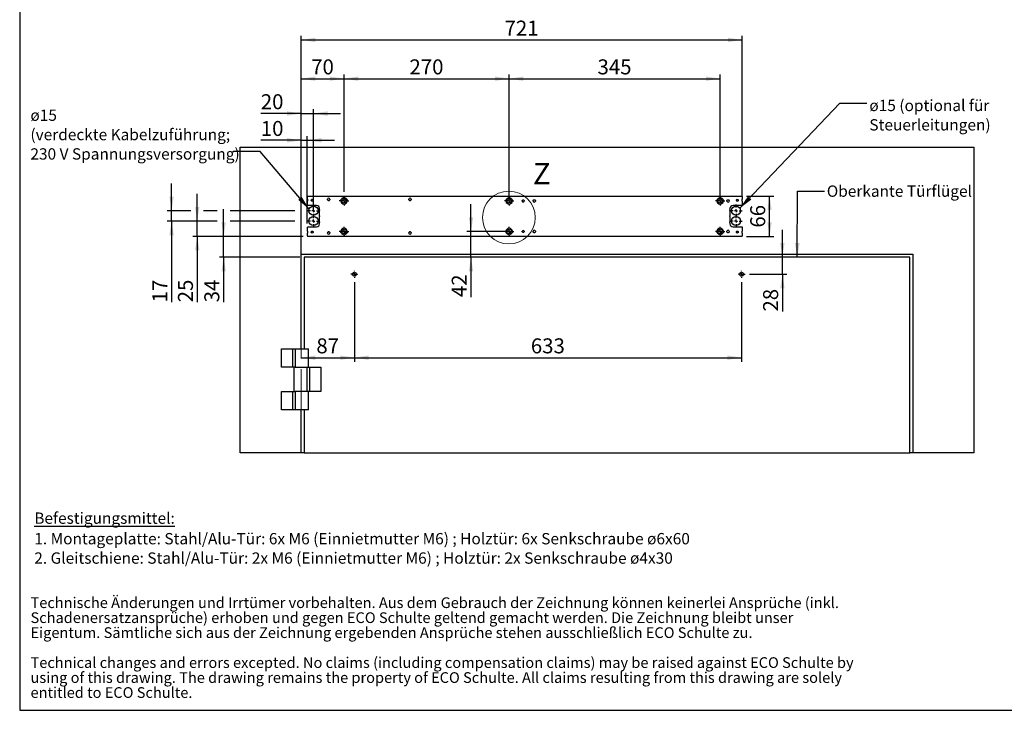
# Model space of a CAD drawing. Units: millimetres. Extents: x 70 to 2898, y 70 to 2009.
# Drawn here: x 70 to 1680, y 70 to 1200 of the extents above; entities that cross this region are included whole.
import ezdxf

# ---------------------------------------------------------------- set-up
doc = ezdxf.new("R2010")
doc.units = ezdxf.units.MM
doc.header["$LTSCALE"] = 7
doc.linetypes.add('CENTERX2', pattern=[20.32, 12.7, -2.54, 2.54, -2.54])
doc.layers.add('FORMAT', color=7, linetype='Continuous')
doc.styles.add('SLDTEXTSTYLE0', font='ARIAL.TTF', dxfattribs={"width": 0.948})
doc.styles.get("Standard").update_dxf_attribs({"font": 'ARIAL.TTF'})
doc.dimstyles.new('SLDDIMSTYLE0', dxfattribs={"dimtxt": 24.5, "dimasz": 23.114, "dimexe": 0, "dimexo": 0.0625, "dimgap": 6.125, "dimtad": 1, "dimrnd": 1e-09, "dimzin": 12, "dimdsep": 46, "dimtxsty": 'SLDTEXTSTYLE0', "dimsah": 1, "dimcen": 0.09, "dimadec": 0, "dimazin": 3, "dimtfac": 1, "dimtofl": 0, "dimtmove": 0, "dimatfit": 3, "dimfxl": 0, "dimfrac": 2, "dimtolj": 1, "dimtzin": 12, "dimarcsym": 0})
doc.dimstyles.new('SLDDIMSTYLE1', dxfattribs={"dimtxt": 24.5, "dimasz": 23.114, "dimexe": 0, "dimexo": 0.0625, "dimgap": 6.125, "dimtad": 1, "dimrnd": 1e-09, "dimzin": 12, "dimdsep": 46, "dimtxsty": 'SLDTEXTSTYLE0', "dimsah": 1, "dimcen": 0.09, "dimadec": 0, "dimazin": 3, "dimtfac": 1, "dimtmove": 0, "dimatfit": 0, "dimfxl": 0, "dimfrac": 2, "dimtolj": 1, "dimtzin": 12, "dimarcsym": 0})
doc.dimstyles.new('SLDDIMSTYLE2', dxfattribs={"dimtxt": 0.18, "dimasz": 23.114, "dimexe": 0, "dimexo": 0.0625, "dimgap": 0, "dimtad": 0, "dimtih": 1, "dimtoh": 1, "dimdec": 0, "dimrnd": 1e-09, "dimzin": 0, "dimdsep": 46, "dimtxsty": 'Standard', "dimsah": 1, "dimcen": 0.09, "dimadec": 0, "dimazin": 0, "dimtfac": 23.114, "dimtdec": 0, "dimtofl": 0, "dimtmove": 0, "dimatfit": 3, "dimfxl": 0, "dimfrac": 2, "dimtolj": 1, "dimtzin": 0, "dimarcsym": 0})

# ---------------------------------------------------------------- blocks, each defined once
blk = doc.blocks.new('SW_NOTE_0_3')
at = {"color": 0, "linetype": 'Continuous', "lineweight": 0, "char_height": 35, "attachment_point": 1, "style": 'SLDTEXTSTYLE0'}
for s, insert in [('Technische Änderungen und Irrtümer vorbehalten. Aus dem Gebrauch der Zeichnung können keinerlei Ansprüche (inkl. ', (0, 45.1)), ('Schadenersatzansprüche) erhoben und gegen ECO Schulte geltend gemacht werden. Die Zeichnung bleibt unser ', (0, -3.9)), ('Eigentum. Sämtliche sich aus der Zeichnung ergebenden Ansprüche stehen ausschließlich ECO Schulte zu.', (0, -52.9)), ('Technical changes and errors excepted. No claims (including compensation claims) may be raised against ECO Schulte by ', (0, -150.9)), ('using of this drawing. The drawing remains the property of ECO Schulte. All claims resulting from this drawing are solely ', (0, -199.9)), ('entitled to ECO Schulte.', (0, -248.9))]:
    blk.add_mtext(s, dxfattribs=dict(at, insert=insert))
blk = doc.blocks.new('rechtlicher_Hinweis_Katalogzeichnungen_1')
at = {"color": 7, "linetype": 'Continuous', "lineweight": 0}
blk.add_blockref('SW_NOTE_0_3', (2.2, 401.5), dxfattribs=at)
blk = doc.blocks.new('SW_NOTE_0_4')
at = {"layer": 'FORMAT', "color": 0, "char_height": 18.521, "attachment_point": 1, "style": 'SLDTEXTSTYLE0'}
for s, insert in [('\\LBefestigungsmittel: ', (0, 23.9)), ('1. Montageplatte: Stahl/Alu-Tür: 6x M6 (Einnietmutter M6) ; Holztür: 6x Senkschraube ø6x60', (0, -9.7)), ('2. Gleitschiene: Stahl/Alu-Tür: 2x M6 (Einnietmutter M6) ; Holztür: 2x Senkschraube ø4x30', (0, -41.4))]:
    blk.add_mtext(s, dxfattribs=dict(at, insert=insert))
blk = doc.blocks.new('_D_6')
at = {"layer": 'FORMAT'}
for p, q in [((616.9, 770.8), (616.9, 640)), ((1249.9, 770.8), (1249.9, 640)), ((616.9, 647), (1249.9, 647))]:
    blk.add_line(p, q, dxfattribs=at)
for points in [[(616.9, 647), (640.1, 643.4), (640.1, 650.5)], [(1249.9, 647), (1226.8, 650.5), (1226.8, 643.4)]]:
    blk.add_solid(points, dxfattribs=at)
at = {"layer": 'FORMAT', "insert": (905.4, 678.6), "char_height": 24.5, "attachment_point": 1, "style": 'SLDTEXTSTYLE0'}
blk.add_mtext('633', dxfattribs=at)
blk = doc.blocks.new('_D_7')
at = {"layer": 'FORMAT'}
for p, q in [((1316.7, 811.5), (1316.7, 856)), ((1316.7, 783.5), (1316.7, 811.5)), ((1262.7, 783.5), (1323.7, 783.5)), ((1316.7, 783.5), (1316.7, 722.5))]:
    blk.add_line(p, q, dxfattribs=at)
for points in [[(1316.7, 811.5), (1320.3, 834.6), (1313.2, 834.6)], [(1316.7, 783.5), (1313.2, 760.4), (1320.3, 760.4)]]:
    blk.add_solid(points, dxfattribs=at)
at = {"layer": 'FORMAT', "insert": (1285.2, 722.5), "char_height": 24.5, "attachment_point": 1, "rotation": 90, "style": 'SLDTEXTSTYLE0'}
blk.add_mtext('28', dxfattribs=at)
blk = doc.blocks.new('_D_8')
at = {"layer": 'FORMAT'}
for p, q in [((1257.9, 911.5), (1302.7, 911.5)), ((1295.7, 845.5), (1295.7, 911.5)), ((1257.9, 845.5), (1302.7, 845.5))]:
    blk.add_line(p, q, dxfattribs=at)
for points in [[(1295.7, 911.5), (1292.2, 888.4), (1299.3, 888.4)], [(1295.7, 845.5), (1299.3, 868.6), (1292.2, 868.6)]]:
    blk.add_solid(points, dxfattribs=at)
at = {"layer": 'FORMAT', "insert": (1264.1, 859.8), "char_height": 24.5, "attachment_point": 1, "rotation": 90, "style": 'SLDTEXTSTYLE0'}
blk.add_mtext('66', dxfattribs=at)
blk = doc.blocks.new('_D_9')
at = {"layer": 'FORMAT'}
for p, q in [((616.9, 770.8), (616.9, 640)), ((529.9, 647), (616.9, 647))]:
    blk.add_line(p, q, dxfattribs=at)
for points in [[(529.9, 647), (553.1, 643.4), (553.1, 650.5)], [(616.9, 647), (593.8, 650.5), (593.8, 643.4)]]:
    blk.add_solid(points, dxfattribs=at)
at = {"layer": 'FORMAT', "insert": (554.7, 678.6), "char_height": 24.5, "attachment_point": 1, "style": 'SLDTEXTSTYLE0'}
blk.add_mtext('87', dxfattribs=at)
blk = doc.blocks.new('_D_10')
at = {"layer": 'FORMAT'}
for p, q in [((403.1, 845.5), (403.1, 890)), ((532.9, 845.5), (396.1, 845.5)), ((403.1, 811.5), (403.1, 845.5)), ((527.9, 811.5), (396.1, 811.5)), ((403.1, 811.5), (403.1, 737.6))]:
    blk.add_line(p, q, dxfattribs=at)
for points in [[(403.1, 845.5), (406.6, 868.6), (399.5, 868.6)], [(403.1, 811.5), (399.5, 788.4), (406.6, 788.4)]]:
    blk.add_solid(points, dxfattribs=at)
at = {"layer": 'FORMAT', "insert": (371.5, 737.6), "char_height": 24.5, "attachment_point": 1, "rotation": 90, "style": 'SLDTEXTSTYLE0'}
blk.add_mtext('34', dxfattribs=at)
blk = doc.blocks.new('_D_11')
at = {"layer": 'FORMAT'}
for p, q in [((807.5, 853.5), (807.5, 898)), ((862.9, 853.5), (800.5, 853.5)), ((807.5, 811.5), (807.5, 853.5)), ((807.5, 811.5), (807.5, 746.1))]:
    blk.add_line(p, q, dxfattribs=at)
for points in [[(807.5, 853.5), (811.1, 876.6), (804, 876.6)], [(807.5, 811.5), (804, 788.4), (811.1, 788.4)]]:
    blk.add_solid(points, dxfattribs=at)
at = {"layer": 'FORMAT', "insert": (776, 746.1), "char_height": 24.5, "attachment_point": 1, "rotation": 90, "style": 'SLDTEXTSTYLE0'}
blk.add_mtext('42', dxfattribs=at)
blk = doc.blocks.new('_D_12')
at = {"layer": 'FORMAT'}
for p, q in [((529.9, 1002.7), (463.8, 1002.7)), ((529.9, 667.5), (529.9, 1009.7)), ((529.9, 1002.7), (539.9, 1002.7)), ((539.9, 866.8), (539.9, 1009.7)), ((539.9, 1002.7), (584.4, 1002.7))]:
    blk.add_line(p, q, dxfattribs=at)
for points in [[(529.9, 1002.7), (506.8, 1006.3), (506.8, 999.2)], [(539.9, 1002.7), (563.1, 999.2), (563.1, 1006.3)]]:
    blk.add_solid(points, dxfattribs=at)
at = {"layer": 'FORMAT', "insert": (463.8, 1034.3), "char_height": 24.5, "attachment_point": 1, "style": 'SLDTEXTSTYLE0'}
blk.add_mtext('10', dxfattribs=at)
blk = doc.blocks.new('_D_13')
at = {"layer": 'FORMAT'}
for p, q in [((529.9, 667.5), (529.9, 1110.5)), ((529.9, 1103.5), (599.9, 1103.5)), ((599.9, 918.3), (599.9, 1110.5))]:
    blk.add_line(p, q, dxfattribs=at)
for points in [[(529.9, 1103.5), (553.1, 1100), (553.1, 1107.1)], [(599.9, 1103.5), (576.8, 1107.1), (576.8, 1100)]]:
    blk.add_solid(points, dxfattribs=at)
at = {"layer": 'FORMAT', "insert": (546.2, 1135.1), "char_height": 24.5, "attachment_point": 1, "style": 'SLDTEXTSTYLE0'}
blk.add_mtext('70', dxfattribs=at)
blk = doc.blocks.new('_D_14')
at = {"layer": 'FORMAT'}
for p, q in [((599.9, 918.3), (599.9, 1110.5)), ((599.9, 1103.5), (869.9, 1103.5)), ((869.9, 918.3), (869.9, 1110.5))]:
    blk.add_line(p, q, dxfattribs=at)
for points in [[(599.9, 1103.5), (623.1, 1100), (623.1, 1107.1)], [(869.9, 1103.5), (846.8, 1107.1), (846.8, 1100)]]:
    blk.add_solid(points, dxfattribs=at)
at = {"layer": 'FORMAT', "insert": (706.9, 1135.1), "char_height": 24.5, "attachment_point": 1, "style": 'SLDTEXTSTYLE0'}
blk.add_mtext('270', dxfattribs=at)
blk = doc.blocks.new('_D_15')
at = {"layer": 'FORMAT'}
for p, q in [((869.9, 910.5), (869.9, 1110.5)), ((869.9, 1103.5), (1214.9, 1103.5)), ((1214.9, 910.5), (1214.9, 1110.5))]:
    blk.add_line(p, q, dxfattribs=at)
for points in [[(869.9, 1103.5), (893.1, 1100), (893.1, 1107.1)], [(1214.9, 1103.5), (1191.8, 1107.1), (1191.8, 1100)]]:
    blk.add_solid(points, dxfattribs=at)
at = {"layer": 'FORMAT', "insert": (1014.4, 1135.1), "char_height": 24.5, "attachment_point": 1, "style": 'SLDTEXTSTYLE0'}
blk.add_mtext('345', dxfattribs=at)
blk = doc.blocks.new('_D_16')
at = {"layer": 'FORMAT'}
for p, q in [((529.9, 667.5), (529.9, 1173.9)), ((529.9, 1166.9), (1250.9, 1166.9)), ((1250.9, 910.5), (1250.9, 1173.9))]:
    blk.add_line(p, q, dxfattribs=at)
for points in [[(529.9, 1166.9), (553.1, 1163.4), (553.1, 1170.5)], [(1250.9, 1166.9), (1227.8, 1170.5), (1227.8, 1163.4)]]:
    blk.add_solid(points, dxfattribs=at)
at = {"layer": 'FORMAT', "insert": (862.4, 1198.5), "char_height": 24.5, "attachment_point": 1, "style": 'SLDTEXTSTYLE0'}
blk.add_mtext('721', dxfattribs=at)
blk = doc.blocks.new('_D_17')
at = {"layer": 'FORMAT'}
for p, q in [((529.9, 1046.5), (463.8, 1046.5)), ((529.9, 823.5), (529.9, 1053.5)), ((529.9, 1046.5), (549.9, 1046.5)), ((549.9, 887.5), (549.9, 1053.5)), ((549.9, 1046.5), (594.4, 1046.5))]:
    blk.add_line(p, q, dxfattribs=at)
for points in [[(529.9, 1046.5), (506.8, 1050.1), (506.8, 1042.9)], [(549.9, 1046.5), (573.1, 1042.9), (573.1, 1050.1)]]:
    blk.add_solid(points, dxfattribs=at)
at = {"layer": 'FORMAT', "insert": (463.8, 1078.1), "char_height": 24.5, "attachment_point": 1, "style": 'SLDTEXTSTYLE0'}
blk.add_mtext('20', dxfattribs=at)
blk = doc.blocks.new('_D_18')
at = {"layer": 'FORMAT'}
for p, q in [((359.9, 870.5), (359.9, 915)), ((392.6, 870.5), (352.9, 870.5)), ((359.9, 845.5), (359.9, 870.5)), ((519.4, 870.5), (413.6, 870.5)), ((519.4, 845.5), (352.9, 845.5)), ((359.9, 845.5), (359.9, 737.6))]:
    blk.add_line(p, q, dxfattribs=at)
for points in [[(359.9, 870.5), (363.5, 893.6), (356.4, 893.6)], [(359.9, 845.5), (356.4, 822.4), (363.5, 822.4)]]:
    blk.add_solid(points, dxfattribs=at)
at = {"layer": 'FORMAT', "insert": (328.4, 737.6), "char_height": 24.5, "attachment_point": 1, "rotation": 90, "style": 'SLDTEXTSTYLE0'}
blk.add_mtext('25', dxfattribs=at)
blk = doc.blocks.new('_D_19')
at = {"layer": 'FORMAT'}
for p, q in [((317.9, 887.5), (317.9, 932)), ((349.4, 887.5), (310.9, 887.5)), ((317.9, 870.5), (317.9, 887.5)), ((392.6, 887.5), (370.4, 887.5)), ((519.4, 887.5), (413.6, 887.5)), ((392.6, 870.5), (310.9, 870.5)), ((317.9, 870.5), (317.9, 737.6)), ((519.4, 870.5), (413.6, 870.5))]:
    blk.add_line(p, q, dxfattribs=at)
for points in [[(317.9, 887.5), (321.5, 910.6), (314.4, 910.6)], [(317.9, 870.5), (314.4, 847.4), (321.5, 847.4)]]:
    blk.add_solid(points, dxfattribs=at)
at = {"layer": 'FORMAT', "insert": (286.4, 737.6), "char_height": 24.5, "attachment_point": 1, "rotation": 90, "style": 'SLDTEXTSTYLE0'}
blk.add_mtext('17', dxfattribs=at)
blk = doc.blocks.new('SW_NOTE_0_6')
at = {"layer": 'FORMAT', "color": 0, "attachment_point": 1, "style": 'SLDTEXTSTYLE0'}
for s, insert, char_height in [('ø15', (-331.4, 68.8), 18.52), ('(verdeckte Kabelzuführung;', (-331.4, 37.1), 18.521), ('230 V Spannungsversorgung)', (-331.4, 5.4), 18.521)]:
    blk.add_mtext(s, dxfattribs=dict(at, insert=insert, char_height=char_height))
blk = doc.blocks.new('SW_NOTE_0_7')
at = {"layer": 'FORMAT', "color": 0, "char_height": 18.521, "attachment_point": 1, "style": 'SLDTEXTSTYLE0'}
for s, insert in [('ø15 (optional für', (4, 5.5)), ('Steuerleitungen)', (4, -26.2))]:
    blk.add_mtext(s, dxfattribs=dict(at, insert=insert))
blk = doc.blocks.new('SW_CENTERMARKSYMBOL_0')
at = {"layer": 'FORMAT', "color": 0}
for p, q in [((-5, 0), (-5.75, 0)), ((0, 0), (-2.5, 0)), ((0, 5), (0, 5.75)), ((0, 0), (0, 2.5)), ((0, 0), (0, -2.5)), ((0, 0), (2.5, 0)), ((5, 0), (5.75, 0)), ((0, -5), (0, -5.75))]:
    blk.add_line(p, q, dxfattribs=at)
blk = doc.blocks.new('SW_CENTERMARKSYMBOL_1')
at = {"layer": 'FORMAT', "color": 0}
for p, q in [((-5, 0), (-5.75, 0)), ((0, 0), (-2.5, 0)), ((0, 5), (0, 5.75)), ((0, 0), (0, 2.5)), ((0, 0), (0, -2.5)), ((0, 0), (2.5, 0)), ((5, 0), (5.75, 0)), ((0, -5), (0, -5.75))]:
    blk.add_line(p, q, dxfattribs=at)
blk = doc.blocks.new('SW_CENTERMARKSYMBOL_2')
at = {"layer": 'FORMAT', "color": 0}
for p, q in [((-5, 0), (-7.7, 0)), ((0, 0), (-2.5, 0)), ((0, 5), (0, 7.7)), ((0, 0), (0, 2.5)), ((0, 0), (0, -2.5)), ((0, 0), (2.5, 0)), ((5, 0), (7.7, 0)), ((0, -5), (0, -7.7))]:
    blk.add_line(p, q, dxfattribs=at)
blk = doc.blocks.new('SW_CENTERMARKSYMBOL_3')
at = {"layer": 'FORMAT', "color": 0}
for p, q in [((-5, 0), (-7.7, 0)), ((0, 0), (-2.5, 0)), ((0, 5), (0, 7.7)), ((0, 0), (0, 2.5)), ((0, 0), (0, -2.5)), ((0, 0), (2.5, 0)), ((5, 0), (7.7, 0)), ((0, -5), (0, -7.7))]:
    blk.add_line(p, q, dxfattribs=at)
blk = doc.blocks.new('SW_CENTERMARKSYMBOL_4')
at = {"layer": 'FORMAT', "color": 0}
for p, q in [((-5, 0), (-7.7, 0)), ((0, 0), (-2.5, 0)), ((0, 5), (0, 7.7)), ((0, 0), (0, 2.5)), ((0, 0), (0, -2.5)), ((0, 0), (2.5, 0)), ((5, 0), (7.7, 0)), ((0, -5), (0, -7.7))]:
    blk.add_line(p, q, dxfattribs=at)
blk = doc.blocks.new('SW_CENTERMARKSYMBOL_5')
at = {"layer": 'FORMAT', "color": 0}
for p, q in [((-5, 0), (-7.7, 0)), ((0, 0), (-2.5, 0)), ((0, 5), (0, 7.7)), ((0, 0), (0, 2.5)), ((0, 0), (0, -2.5)), ((0, 0), (2.5, 0)), ((5, 0), (7.7, 0)), ((0, -5), (0, -7.7))]:
    blk.add_line(p, q, dxfattribs=at)
blk = doc.blocks.new('SW_CENTERMARKSYMBOL_6')
at = {"layer": 'FORMAT', "color": 0}
for p, q in [((-5, 0), (-7.7, 0)), ((0, 0), (-2.5, 0)), ((0, 5), (0, 7.7)), ((0, 0), (0, 2.5)), ((0, 0), (0, -2.5)), ((0, 0), (2.5, 0)), ((5, 0), (7.7, 0)), ((0, -5), (0, -7.7))]:
    blk.add_line(p, q, dxfattribs=at)
blk = doc.blocks.new('SW_CENTERMARKSYMBOL_7')
at = {"layer": 'FORMAT', "color": 0}
for p, q in [((-5, 0), (-7.7, 0)), ((0, 0), (-2.5, 0)), ((0, 5), (0, 7.7)), ((0, 0), (0, 2.5)), ((0, 0), (0, -2.5)), ((0, 0), (2.5, 0)), ((5, 0), (7.7, 0)), ((0, -5), (0, -7.7))]:
    blk.add_line(p, q, dxfattribs=at)
blk = doc.blocks.new('SW_CENTERMARKSYMBOL_8')
at = {"layer": 'FORMAT', "color": 0}
for p, q in [((-5, 0), (-10, 0)), ((0, 0), (-2.5, 0)), ((0, 5), (0, 10)), ((0, 0), (0, 2.5)), ((0, 0), (0, -2.5)), ((0, 0), (2.5, 0)), ((5, 0), (10, 0)), ((0, -5), (0, -10))]:
    blk.add_line(p, q, dxfattribs=at)
blk = doc.blocks.new('SW_CENTERMARKSYMBOL_9')
at = {"layer": 'FORMAT', "color": 0}
for p, q in [((-5, 0), (-10, 0)), ((0, 0), (-2.5, 0)), ((0, 5), (0, 10)), ((0, 0), (0, 2.5)), ((0, 0), (0, -2.5)), ((0, 0), (2.5, 0)), ((5, 0), (10, 0)), ((0, -5), (0, -10))]:
    blk.add_line(p, q, dxfattribs=at)
blk = doc.blocks.new('SW_CENTERMARKSYMBOL_10')
at = {"layer": 'FORMAT', "color": 0}
for p, q in [((-5, 0), (-10, 0)), ((0, 0), (-2.5, 0)), ((0, 5), (0, 10)), ((0, 0), (0, 2.5)), ((0, 0), (0, -2.5)), ((0, 0), (2.5, 0)), ((5, 0), (10, 0)), ((0, -5), (0, -10))]:
    blk.add_line(p, q, dxfattribs=at)
blk = doc.blocks.new('SW_CENTERMARKSYMBOL_11')
at = {"layer": 'FORMAT', "color": 0}
for p, q in [((-5, 0), (-10, 0)), ((0, 0), (-2.5, 0)), ((0, 5), (0, 10)), ((0, 0), (0, 2.5)), ((0, 0), (0, -2.5)), ((0, 0), (2.5, 0)), ((5, 0), (10, 0)), ((0, -5), (0, -10))]:
    blk.add_line(p, q, dxfattribs=at)

msp = doc.modelspace()

# ---------------------------------------------------------------- linework, layer by layer
at = {"color": 7, "linetype": 'Continuous', "lineweight": 25}
for p, q in [((429.938, 491.535), (429.938, 991.535)), ((429.938, 991.535), (1629.938, 991.535)), ((1629.938, 991.535), (1629.938, 491.535)), ((539.938, 911.535), (1250.938, 911.535)), ((539.938, 911.535), (539.938, 910.535)), ((539.938, 906.535), (539.938, 910.535)), ((539.938, 906.535), (539.938, 906.035)), ((539.938, 906.035), (539.938, 905.535)), ((539.938, 905.535), (539.938, 905.035)), ((539.938, 905.035), (539.938, 904.535)), ((539.938, 904.535), (539.938, 904.035)), ((539.938, 904.035), (539.938, 903.535)), ((539.938, 903.535), (539.938, 903.035)), ((539.938, 897.282), (539.938, 903.035)), ((546.368, 904.535), (546.45, 905.035)), ((546.45, 904.035), (546.368, 904.535)), ((546.45, 905.035), (546.727, 905.535)), ((546.727, 903.535), (546.45, 904.035)), ((549.149, 905.535), (549.427, 905.035)), ((549.427, 904.035), (549.149, 903.535)), ((549.427, 905.035), (549.509, 904.535)), ((549.509, 904.535), (549.427, 904.035)), ((572.929, 906.035), (572.993, 906.534)), ((572.992, 905.535), (572.929, 906.035)), ((573.196, 905.035), (572.992, 905.535)), ((573.601, 904.535), (573.196, 905.035)), ((575.14, 904.035), (574.738, 904.035)), ((576.682, 905.035), (576.277, 904.535)), ((576.885, 905.535), (576.682, 905.035)), ((576.885, 906.534), (576.948, 906.035)), ((576.948, 906.035), (576.885, 905.535)), ((594.688, 903.535), (594.712, 904.035)), ((594.712, 903.035), (594.688, 903.535)), ((594.712, 904.035), (594.784, 904.535)), ((594.784, 904.535), (594.907, 905.035)), ((594.907, 905.035), (595.084, 905.535)), ((595.084, 905.535), (595.322, 906.035)), ((595.322, 906.035), (595.63, 906.535)), ((604.247, 906.535), (604.555, 906.035)), ((604.555, 906.035), (604.792, 905.535)), ((604.792, 905.535), (604.969, 905.035)), ((604.969, 905.035), (605.092, 904.535)), ((605.092, 904.535), (605.164, 904.035)), ((605.164, 904.035), (605.188, 903.535)), ((605.188, 903.535), (605.164, 903.035)), ((705.929, 906.035), (705.993, 906.534)), ((705.992, 905.535), (705.929, 906.035)), ((706.196, 905.035), (705.992, 905.535)), ((706.601, 904.535), (706.196, 905.035)), ((708.14, 904.035), (707.738, 904.035)), ((709.682, 905.035), (709.277, 904.535)), ((709.885, 905.535), (709.682, 905.035)), ((709.885, 906.534), (709.948, 906.035)), ((709.948, 906.035), (709.885, 905.535)), ((864.688, 903.535), (864.712, 904.035)), ((864.712, 903.035), (864.688, 903.535)), ((864.712, 904.035), (864.784, 904.535)), ((864.784, 904.535), (864.907, 905.035)), ((864.907, 905.035), (865.084, 905.535)), ((865.084, 905.535), (865.322, 906.035)), ((865.322, 906.035), (865.63, 906.535)), ((874.247, 906.535), (874.555, 906.035)), ((874.555, 906.035), (874.792, 905.535)), ((874.792, 905.535), (874.969, 905.035)), ((874.969, 905.035), (875.092, 904.535)), ((875.092, 904.535), (875.164, 904.035)), ((875.164, 904.035), (875.188, 903.535)), ((875.188, 903.535), (875.164, 903.035)), ((891.368, 903.535), (891.45, 904.035)), ((891.45, 903.035), (891.368, 903.535)), ((891.45, 904.035), (891.727, 904.535)), ((894.149, 904.535), (894.427, 904.035)), ((894.427, 904.035), (894.509, 903.535)), ((894.509, 903.535), (894.427, 903.035)), ((908.929, 903.535), (908.992, 904.035)), ((908.992, 903.035), (908.929, 903.535)), ((908.992, 904.035), (909.195, 904.535)), ((909.195, 904.535), (909.601, 905.035)), ((910.743, 905.535), (911.134, 905.535)), ((912.276, 905.035), (912.681, 904.535)), ((912.681, 904.535), (912.885, 904.035)), ((912.885, 904.035), (912.948, 903.535)), ((912.948, 903.535), (912.885, 903.035)), ((1209.688, 903.535), (1209.712, 904.035)), ((1209.712, 903.035), (1209.688, 903.535)), ((1209.712, 904.035), (1209.784, 904.535)), ((1209.784, 904.535), (1209.907, 905.035)), ((1209.907, 905.035), (1210.084, 905.535)), ((1210.084, 905.535), (1210.322, 906.035)), ((1210.322, 906.035), (1210.63, 906.535)), ((1219.247, 906.535), (1219.555, 906.035)), ((1219.555, 906.035), (1219.792, 905.535)), ((1219.792, 905.535), (1219.969, 905.035)), ((1219.969, 905.035), (1220.092, 904.535)), ((1220.092, 904.535), (1220.164, 904.035)), ((1220.164, 904.035), (1220.188, 903.535)), ((1220.188, 903.535), (1220.164, 903.035)), ((1225.929, 903.535), (1225.992, 904.035)), ((1225.992, 903.035), (1225.929, 903.535)), ((1225.992, 904.035), (1226.195, 904.535)), ((1226.195, 904.535), (1226.601, 905.035)), ((1227.743, 905.535), (1228.134, 905.535)), ((1229.276, 905.035), (1229.681, 904.535)), ((1229.681, 904.535), (1229.885, 904.035)), ((1229.885, 904.035), (1229.948, 903.535)), ((1229.948, 903.535), (1229.885, 903.035)), ((1241.368, 904.535), (1241.45, 905.035)), ((1241.45, 904.035), (1241.368, 904.535)), ((1241.45, 905.035), (1241.727, 905.535)), ((1241.727, 903.535), (1241.45, 904.035)), ((1244.149, 905.535), (1244.427, 905.035)), ((1244.427, 904.035), (1244.149, 903.535)), ((1244.427, 905.035), (1244.509, 904.535)), ((1244.509, 904.535), (1244.427, 904.035)), ((1250.938, 910.535), (1250.938, 911.535)), ((1250.938, 910.535), (1250.938, 906.535)), ((1250.938, 906.035), (1250.938, 906.535)), ((1250.938, 905.535), (1250.938, 906.035)), ((1250.938, 905.035), (1250.938, 905.535)), ((1250.938, 904.535), (1250.938, 905.035)), ((1250.938, 904.035), (1250.938, 904.535)), ((1250.938, 903.535), (1250.938, 904.035)), ((1250.938, 903.035), (1250.938, 903.535)), ((1250.938, 903.035), (1250.938, 897.282)), ((539.938, 896.282), (539.938, 897.282)), ((539.938, 896.035), (539.938, 896.107)), ((554.938, 896.035), (539.938, 896.035)), ((559.938, 889.035), (559.938, 891.035)), ((559.938, 889.035), (559.938, 888.535)), ((559.938, 888.535), (559.938, 888.035)), ((559.938, 879.035), (559.938, 888.035)), ((1230.938, 891.035), (1230.938, 889.035)), ((1230.938, 888.535), (1230.938, 889.035)), ((1230.938, 888.035), (1230.938, 888.535)), ((1230.938, 888.035), (1230.938, 879.035)), ((1250.938, 896.035), (1235.938, 896.035)), ((1250.938, 897.282), (1250.938, 896.282)), ((1250.938, 896.282), (1250.938, 896.035)), ((559.938, 879.035), (559.938, 878.535)), ((559.938, 878.535), (559.938, 878.035)), ((559.938, 869.035), (559.938, 878.035)), ((1230.938, 878.535), (1230.938, 879.035)), ((1230.938, 878.035), (1230.938, 878.535)), ((1230.938, 878.035), (1230.938, 869.035)), ((539.938, 861.035), (554.938, 861.035)), ((539.938, 860.963), (539.938, 861.035)), ((539.938, 859.788), (539.938, 860.788)), ((539.938, 854.035), (539.938, 859.788)), ((539.938, 854.035), (539.938, 853.535)), ((539.938, 853.535), (539.938, 853.035)), ((546.45, 853.035), (546.727, 853.535)), ((549.149, 853.535), (549.427, 853.035)), ((559.938, 869.035), (559.938, 868.535)), ((559.938, 868.535), (559.938, 868.035)), ((559.938, 866.035), (559.938, 868.035)), ((594.688, 853.535), (594.712, 854.035)), ((594.712, 853.035), (594.688, 853.535)), ((605.164, 854.035), (605.188, 853.535)), ((605.188, 853.535), (605.164, 853.035)), ((864.688, 853.535), (864.712, 854.035)), ((864.712, 853.035), (864.688, 853.535)), ((875.164, 854.035), (875.188, 853.535)), ((875.188, 853.535), (875.164, 853.035)), ((891.368, 853.535), (891.45, 854.035)), ((891.45, 853.035), (891.368, 853.535)), ((894.427, 854.035), (894.509, 853.535)), ((894.509, 853.535), (894.427, 853.035)), ((908.929, 853.535), (908.992, 854.035)), ((908.992, 853.035), (908.929, 853.535)), ((912.885, 854.035), (912.948, 853.535)), ((912.948, 853.535), (912.885, 853.035)), ((1209.688, 853.535), (1209.712, 854.035)), ((1209.712, 853.035), (1209.688, 853.535)), ((1220.164, 854.035), (1220.188, 853.535)), ((1220.188, 853.535), (1220.164, 853.035)), ((1225.929, 853.535), (1225.992, 854.035)), ((1225.992, 853.035), (1225.929, 853.535)), ((1229.885, 854.035), (1229.948, 853.535)), ((1229.948, 853.535), (1229.885, 853.035)), ((1230.938, 868.535), (1230.938, 869.035)), ((1230.938, 868.035), (1230.938, 868.535)), ((1230.938, 868.035), (1230.938, 866.035)), ((1235.938, 861.035), (1250.938, 861.035)), ((1241.45, 853.035), (1241.727, 853.535)), ((1244.149, 853.535), (1244.427, 853.035)), ((1250.938, 861.035), (1250.938, 860.788)), ((1250.938, 860.788), (1250.938, 859.788)), ((1250.938, 859.788), (1250.938, 854.035)), ((1250.938, 853.535), (1250.938, 854.035)), ((1250.938, 853.035), (1250.938, 853.535)), ((539.938, 853.035), (539.938, 852.535)), ((539.938, 852.535), (539.938, 852.035)), ((539.938, 852.035), (539.938, 851.535)), ((539.938, 851.535), (539.938, 851.035)), ((539.938, 851.035), (539.938, 850.535)), ((539.938, 846.535), (539.938, 850.535)), ((539.938, 846.535), (539.938, 845.535)), ((1250.938, 845.535), (539.938, 845.535)), ((546.368, 852.535), (546.45, 853.035)), ((546.45, 852.035), (546.368, 852.535)), ((546.727, 851.535), (546.45, 852.035)), ((549.427, 852.035), (549.149, 851.535)), ((549.427, 853.035), (549.509, 852.535)), ((549.509, 852.535), (549.427, 852.035)), ((572.929, 851.035), (572.993, 851.534)), ((572.992, 850.535), (572.929, 851.035)), ((572.993, 851.534), (573.196, 852.035)), ((573.196, 852.035), (573.602, 852.535)), ((574.75, 853.035), (575.128, 853.035)), ((576.275, 852.535), (576.682, 852.035)), ((576.682, 852.035), (576.885, 851.534)), ((576.885, 851.534), (576.948, 851.035)), ((576.948, 851.035), (576.885, 850.535)), ((594.784, 852.535), (594.712, 853.035)), ((594.907, 852.035), (594.784, 852.535)), ((595.084, 851.535), (594.907, 852.035)), ((595.322, 851.035), (595.084, 851.535)), ((595.63, 850.535), (595.322, 851.035)), ((604.555, 851.035), (604.247, 850.535)), ((604.792, 851.535), (604.555, 851.035)), ((604.969, 852.035), (604.792, 851.535)), ((605.092, 852.535), (604.969, 852.035)), ((605.164, 853.035), (605.092, 852.535)), ((705.929, 851.035), (705.993, 851.534)), ((705.992, 850.535), (705.929, 851.035)), ((705.993, 851.534), (706.196, 852.035)), ((706.196, 852.035), (706.602, 852.535)), ((707.75, 853.035), (708.128, 853.035)), ((709.275, 852.535), (709.682, 852.035)), ((709.682, 852.035), (709.885, 851.534)), ((709.885, 851.534), (709.948, 851.035)), ((709.948, 851.035), (709.885, 850.535)), ((864.784, 852.535), (864.712, 853.035)), ((864.907, 852.035), (864.784, 852.535)), ((865.084, 851.535), (864.907, 852.035)), ((865.322, 851.035), (865.084, 851.535)), ((865.63, 850.535), (865.322, 851.035)), ((874.555, 851.035), (874.247, 850.535)), ((874.792, 851.535), (874.555, 851.035)), ((874.969, 852.035), (874.792, 851.535)), ((875.092, 852.535), (874.969, 852.035)), ((875.164, 853.035), (875.092, 852.535)), ((891.727, 852.535), (891.45, 853.035)), ((894.427, 853.035), (894.149, 852.535)), ((909.195, 852.535), (908.992, 853.035)), ((909.601, 852.035), (909.195, 852.535)), ((911.134, 851.535), (910.743, 851.535)), ((912.681, 852.535), (912.276, 852.035)), ((912.885, 853.035), (912.681, 852.535)), ((1209.784, 852.535), (1209.712, 853.035)), ((1209.907, 852.035), (1209.784, 852.535)), ((1210.084, 851.535), (1209.907, 852.035)), ((1210.322, 851.035), (1210.084, 851.535)), ((1210.63, 850.535), (1210.322, 851.035)), ((1219.555, 851.035), (1219.247, 850.535)), ((1219.792, 851.535), (1219.555, 851.035)), ((1219.969, 852.035), (1219.792, 851.535)), ((1220.092, 852.535), (1219.969, 852.035)), ((1220.164, 853.035), (1220.092, 852.535)), ((1226.195, 852.535), (1225.992, 853.035)), ((1226.601, 852.035), (1226.195, 852.535)), ((1228.134, 851.535), (1227.743, 851.535)), ((1229.681, 852.535), (1229.276, 852.035)), ((1229.885, 853.035), (1229.681, 852.535)), ((1241.368, 852.535), (1241.45, 853.035)), ((1241.45, 852.035), (1241.368, 852.535)), ((1241.727, 851.535), (1241.45, 852.035)), ((1244.427, 852.035), (1244.149, 851.535)), ((1244.427, 853.035), (1244.509, 852.535)), ((1244.509, 852.535), (1244.427, 852.035)), ((1250.938, 852.535), (1250.938, 853.035)), ((1250.938, 852.035), (1250.938, 852.535)), ((1250.938, 851.535), (1250.938, 852.035)), ((1250.938, 851.035), (1250.938, 851.535)), ((1250.938, 850.535), (1250.938, 851.035)), ((1250.938, 850.535), (1250.938, 846.535)), ((1250.938, 845.535), (1250.938, 846.535)), ((529.938, 816.535), (1529.938, 816.535)), ((529.938, 661.535), (529.938, 816.535)), ((534.938, 811.535), (534.938, 661.535)), ((1524.938, 811.535), (534.938, 811.535)), ((1524.938, 491.535), (1524.938, 811.535)), ((1529.938, 816.535), (1529.938, 491.535)), ((497.938, 631.535), (497.938, 661.535)), ((497.938, 661.535), (516.191, 661.535)), ((516.191, 631.535), (516.191, 661.535)), ((516.191, 661.535), (520.234, 661.535)), ((520.234, 661.535), (541.938, 661.535)), ((520.234, 661.535), (520.234, 631.535)), ((541.938, 631.535), (541.938, 661.535)), ((516.191, 631.535), (497.938, 631.535)), ((520.234, 631.535), (516.191, 631.535)), ((517.938, 631.535), (517.938, 591.535)), ((520.234, 631.535), (539.643, 631.535)), ((539.643, 591.535), (539.643, 631.535)), ((539.643, 631.535), (543.686, 631.535)), ((543.686, 631.535), (543.686, 591.535)), ((543.686, 631.535), (561.938, 631.535)), ((561.938, 631.535), (561.938, 591.535)), ((497.938, 561.535), (497.938, 591.535)), ((497.938, 591.535), (516.191, 591.535)), ((516.191, 561.535), (516.191, 591.535)), ((516.191, 591.535), (520.234, 591.535)), ((539.643, 591.535), (520.234, 591.535)), ((520.234, 591.535), (520.234, 561.535)), ((543.686, 591.535), (539.643, 591.535)), ((541.938, 561.535), (541.938, 591.535)), ((561.938, 591.535), (543.686, 591.535)), ((516.191, 561.535), (497.938, 561.535)), ((520.234, 561.535), (516.191, 561.535)), ((541.938, 561.535), (520.234, 561.535)), ((529.938, 491.535), (529.938, 561.535)), ((534.938, 561.535), (534.938, 491.535)), ((529.938, 491.535), (429.938, 491.535)), ((534.938, 491.535), (529.938, 491.535)), ((534.938, 491.535), (1524.938, 491.535)), ((1529.938, 491.535), (1524.938, 491.535)), ((1629.938, 491.535), (1529.938, 491.535))]:
    msp.add_line(p, q, dxfattribs=at)
at = {"color": 7, "linetype": 'Continuous', "lineweight": 25, "flags": 128}
for points in [[(546.727, 905.535), (547.064, 905.839), (547.473, 906.035)], [(547.473, 903.035), (547.064, 903.23), (546.727, 903.535)], [(548.404, 903.035), (547.938, 902.964), (547.473, 903.035)], [(548.403, 906.035), (548.813, 905.839), (549.149, 905.535)], [(549.149, 903.535), (548.813, 903.23), (548.404, 903.035)], [(891.727, 904.535), (892.064, 904.839), (892.473, 905.035)], [(892.473, 905.035), (892.938, 905.105), (893.404, 905.035)], [(893.404, 905.035), (893.813, 904.839), (894.149, 904.535)], [(909.601, 905.035), (910.132, 905.376), (910.743, 905.535)], [(911.134, 905.535), (911.744, 905.376), (912.276, 905.035)], [(1226.601, 905.035), (1227.132, 905.376), (1227.743, 905.535)], [(1228.134, 905.535), (1228.744, 905.376), (1229.276, 905.035)], [(1241.727, 905.535), (1242.064, 905.839), (1242.473, 906.035)], [(1242.473, 903.035), (1242.064, 903.23), (1241.727, 903.535)], [(1243.404, 903.035), (1242.938, 902.964), (1242.473, 903.035)], [(1243.404, 906.035), (1243.813, 905.839), (1244.149, 905.535)], [(1244.149, 903.535), (1243.813, 903.23), (1243.404, 903.035)], [(546.727, 853.535), (547.064, 853.839), (547.473, 854.035)], [(547.473, 854.035), (547.938, 854.105), (548.404, 854.035)], [(548.404, 854.034), (548.813, 853.839), (549.149, 853.534)], [(1241.727, 853.535), (1242.064, 853.839), (1242.473, 854.035)], [(1242.473, 854.035), (1242.938, 854.105), (1243.404, 854.035)], [(1243.404, 854.035), (1243.813, 853.839), (1244.149, 853.535)], [(547.473, 851.035), (547.064, 851.23), (546.727, 851.535)], [(549.149, 851.535), (548.813, 851.23), (548.404, 851.035)], [(892.473, 852.035), (892.064, 852.23), (891.727, 852.535)], [(893.404, 852.035), (892.938, 851.964), (892.473, 852.035)], [(894.149, 852.535), (893.813, 852.23), (893.404, 852.035)], [(910.743, 851.535), (910.132, 851.694), (909.601, 852.035)], [(912.276, 852.035), (911.744, 851.694), (911.134, 851.535)], [(1227.743, 851.535), (1227.132, 851.694), (1226.601, 852.035)], [(1229.276, 852.035), (1228.744, 851.694), (1228.134, 851.535)], [(1242.473, 851.035), (1242.064, 851.23), (1241.727, 851.535)], [(1244.149, 851.535), (1243.813, 851.23), (1243.404, 851.035)]]:
    msp.add_lwpolyline(points, dxfattribs=at)
at = {"color": 7, "linetype": 'Continuous', "lineweight": 18}
msp.add_circle((869.43, 876.363), 43.142, dxfattribs=at)
at = {"color": 7, "linetype": 'Continuous', "lineweight": 25}
for centre, radius in [((599.938, 903.535), 3.5), ((869.938, 903.535), 3.5), ((1214.938, 903.535), 3.5), ((549.938, 887.535), 7.5), ((1240.938, 887.535), 7.5), ((549.938, 870.535), 7.5), ((1240.938, 870.535), 7.5), ((599.938, 853.535), 3.5), ((869.938, 853.535), 3.5), ((1214.938, 853.535), 3.5), ((616.938, 783.535), 3.25), ((1249.938, 783.535), 3.25)]:
    msp.add_circle(centre, radius, dxfattribs=at)
for centre, radius, start, end in [((547.938, 904.537), 1.569, 72.755891, 107.244109), ((574.939, 906.034), 2.01, 14.413042, 165.58697), ((574.938, 906.033), 2.008, 228.24313, 264.276785), ((574.94, 906.032), 2.007, 275.718539, 311.761545), ((599.938, 903.535), 5.25, 185.464853, 354.535147), ((599.938, 903.535), 5.25, 34.850331, 145.150355), ((707.939, 906.034), 2.009, 14.412451, 165.58743), ((707.938, 906.033), 2.008, 228.24313, 264.27698), ((707.94, 906.032), 2.007, 275.718344, 311.761545), ((869.938, 903.535), 5.25, 185.464853, 354.535149), ((869.938, 903.535), 5.25, 34.850523, 145.149604), ((892.938, 903.535), 1.571, 198.564382, 341.435623), ((910.938, 903.535), 2.01, 194.407586, 345.592413), ((1214.938, 903.535), 5.25, 185.464853, 354.535151), ((1214.938, 903.535), 5.25, 34.850523, 145.149477), ((1227.938, 903.535), 2.01, 194.407599, 345.592408), ((1242.938, 904.537), 1.569, 72.745705, 107.254295), ((554.938, 891.035), 5, 0, 90), ((1235.938, 891.035), 5, 90, 180), ((554.938, 866.035), 5, 270, 0), ((599.938, 853.535), 5.25, 5.465194, 174.534806), ((869.938, 853.535), 5.25, 5.465194, 174.534806), ((892.938, 853.535), 1.57, 18.564298, 161.435702), ((910.938, 853.535), 2.009, 14.407527, 165.592473), ((1214.938, 853.535), 5.25, 5.465194, 174.534806), ((1227.938, 853.535), 2.01, 14.407527, 165.592473), ((1235.938, 866.035), 5, 180, 270), ((547.938, 852.533), 1.569, 252.743531, 287.256469), ((574.939, 851.034), 2.01, 194.391396, 345.608583), ((574.938, 851.036), 2.007, 95.378697, 131.712273), ((574.94, 851.036), 2.008, 48.292403, 84.616628), ((599.938, 853.535), 5.25, 214.850109, 325.149891), ((707.939, 851.034), 2.009, 194.391417, 345.608583), ((707.938, 851.036), 2.007, 95.378476, 131.712274), ((707.94, 851.036), 2.008, 48.292402, 84.616849), ((869.938, 853.535), 5.25, 214.850109, 325.149891), ((1214.938, 853.535), 5.25, 214.850109, 325.149891), ((1242.938, 852.533), 1.569, 252.745705, 287.254295)]:
    msp.add_arc(centre, radius, start, end, dxfattribs=at)
at = {"layer": 'FORMAT'}
for p, q in [((69.607, 2009), (69.607, 70)), ((69.607, 70), (2869.607, 70))]:
    msp.add_line(p, q, dxfattribs=at)
at = {"layer": 'FORMAT', "linetype": 'CENTERX2', "lineweight": 18}
msp.add_line((529.938, 539.19), (529.938, 660.535), dxfattribs=at)

# ---------------------------------------------------------------- block references
at = {"layer": 'FORMAT'}
for name, p in [('SW_NOTE_0_7', (1454.882, 1063.474)), ('SW_NOTE_0_6', (418.521, 984.243)), ('SW_CENTERMARKSYMBOL_3', (599.938, 903.535)), ('SW_CENTERMARKSYMBOL_5', (869.938, 903.535)), ('SW_CENTERMARKSYMBOL_7', (1214.938, 903.535)), ('SW_CENTERMARKSYMBOL_9', (549.938, 887.535)), ('SW_CENTERMARKSYMBOL_11', (1240.938, 887.535)), ('SW_CENTERMARKSYMBOL_8', (549.938, 870.535)), ('SW_CENTERMARKSYMBOL_10', (1240.938, 870.535)), ('SW_CENTERMARKSYMBOL_2', (599.938, 853.535)), ('SW_CENTERMARKSYMBOL_4', (869.938, 853.535)), ('SW_CENTERMARKSYMBOL_6', (1214.938, 853.535)), ('SW_CENTERMARKSYMBOL_0', (616.938, 783.535)), ('SW_CENTERMARKSYMBOL_1', (1249.938, 783.535)), ('SW_NOTE_0_4', (93.449, 369.805))]:
    msp.add_blockref(name, p, dxfattribs=at)
at = {"layer": 'FORMAT', "xscale": 0.5, "yscale": 0.5, "zscale": 0.5}
msp.add_blockref('rechtlicher_Hinweis_Katalogzeichnungen_1', (86.229, 31.555), dxfattribs=at)

# ---------------------------------------------------------------- texts
at = {"color": 7, "linetype": 'Continuous', "lineweight": 18, "insert": (908.815, 965.6), "char_height": 35, "attachment_point": 1, "style": 'SLDTEXTSTYLE0'}
msp.add_mtext('Z', dxfattribs=at)
at = {"layer": 'FORMAT', "insert": (1389.302, 928.775), "char_height": 18.52083, "attachment_point": 1, "style": 'SLDTEXTSTYLE0'}
msp.add_mtext('Oberkante Türflügel', dxfattribs=at)

# ---------------------------------------------------------------- dimensions: what is measured, and where the dimension line sits
at = {"layer": 'FORMAT'}
for base, p1, p2, dimstyle, picture, middle in [((1250.938, 1166.926), (529.938, 660.535), (1250.938, 903.535), 'SLDDIMSTYLE0', '_D_16', (890.438, 1166.926)), ((599.938, 1103.535), (529.938, 660.535), (599.938, 911.285), 'SLDDIMSTYLE0', '_D_13', (564.938, 1103.535)), ((869.938, 1103.535), (599.938, 911.285), (869.938, 911.285), 'SLDDIMSTYLE0', '_D_14', (734.938, 1103.535)), ((549.938, 1046.503), (529.938, 816.535), (549.938, 880.535), 'SLDDIMSTYLE1', '_D_17', (482.482, 1046.503)), ((539.938, 1002.722), (529.938, 660.535), (539.938, 859.788), 'SLDDIMSTYLE1', '_D_12', (482.482, 1002.722)), ((616.938, 646.981), (529.938, 660.535), (616.938, 777.785), 'SLDDIMSTYLE0', '_D_9', (573.438, 646.981)), ((1249.938, 646.981), (616.938, 777.785), (1249.938, 777.785), 'SLDDIMSTYLE0', '_D_6', (933.438, 646.981))]:
    dim = msp.add_linear_dim(base=base, p1=p1, p2=p2, dimstyle=dimstyle, dxfattribs=at)
    dim.commit()
    dim.dimension.update_dxf_attribs({"geometry": picture, "text_midpoint": middle, "dimtype": 160})
for base, p1, p2, angle, dimstyle, picture, middle in [((1214.938, 1103.535), (869.938, 903.535), (1214.938, 903.535), 0, 'SLDDIMSTYLE0', '_D_15', (1042.438, 1103.535)), ((317.938, 887.535), (539.938, 870.535), (539.938, 887.535), 90, 'SLDDIMSTYLE1', '_D_19', (317.938, 756.268)), ((359.938, 870.535), (539.938, 845.535), (539.938, 870.535), 90, 'SLDDIMSTYLE1', '_D_18', (359.938, 756.268)), ((1295.707, 911.535), (1250.938, 845.535), (1250.938, 911.535), 90, 'SLDDIMSTYLE0', '_D_8', (1295.707, 878.535)), ((403.059, 845.535), (534.938, 811.535), (539.938, 845.535), 90, 'SLDDIMSTYLE1', '_D_10', (403.059, 756.268)), ((807.549, 853.535), (534.938, 811.535), (869.938, 853.535), 90, 'SLDDIMSTYLE1', '_D_11', (807.549, 764.788)), ((1316.743, 811.535), (1255.688, 783.535), (1524.938, 811.535), 90, 'SLDDIMSTYLE1', '_D_7', (1316.743, 741.213))]:
    dim = msp.add_linear_dim(base=base, p1=p1, p2=p2, angle=angle, dimstyle=dimstyle, dxfattribs=at)
    dim.commit()
    dim.dimension.update_dxf_attribs({"geometry": picture, "text_midpoint": middle, "dimtype": 160})

# ---------------------------------------------------------------- leaders
for points in [[(1247.249, 891.588), (1410.432, 1063.474), (1454.882, 1063.474)], [(542.854, 889.998), (462.971, 984.243), (418.521, 984.243)], [(1340.995, 811.535), (1341.195, 919.698), (1385.645, 919.698)]]:
    msp.add_leader(points, dimstyle='SLDDIMSTYLE2', dxfattribs=at)

doc.saveas('drawing.dxf')
